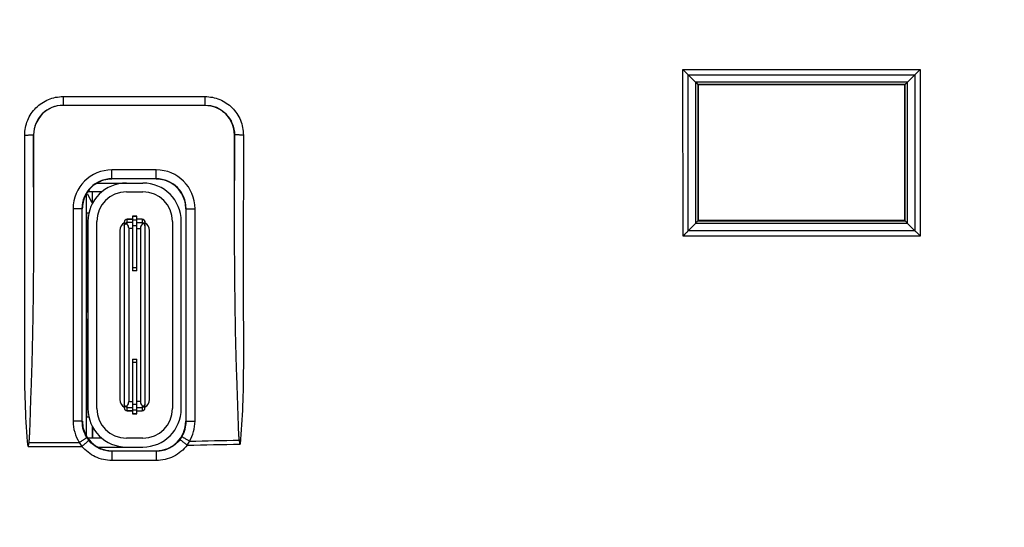
# Model space of a CAD drawing. Units: millimetres. Extents: x -125 to 92, y -61 to 63.
# Drawn here: x -1 to 33, y -21 to -4 of the extents above; entities that cross this region are included whole.
import ezdxf

# ---------------------------------------------------------------- set-up
doc = ezdxf.new("R2010")
doc.units = ezdxf.units.MM
doc.header["$LTSCALE"] = 16.335
doc.layers.get('0').update_dxf_attribs({"linetype": 'CONTINUOUS'})
doc.layers.add('ASSI', color=7, linetype='CONTINUOUS')
doc.layers.add('IMPORT_IGES', color=7, linetype='CONTINUOUS')
doc.styles.get("Standard").update_dxf_attribs({"font": 'txt', "width": 0.8})
doc.dimstyles.new('DIMSTYLE_1', dxfattribs={"dimtxt": 3, "dimasz": 3, "dimexe": 1.5, "dimexo": 0.5, "dimgap": 0.75, "dimtad": 1, "dimtxsty": 'STANDARD', "dimblk": '_FILLED', "dimblk1": '_FILLED', "dimblk2": '_FILLED', "dimcen": 0.09, "dimazin": 2, "dimtfac": 1, "dimtofl": 0, "dimtmove": 0, "dimatfit": 3, "dimldrblk": '_FILLED', "dimfxl": 1, "dimtolj": 1, "dimarcsym": 0})

# ---------------------------------------------------------------- blocks, each defined once
blk = doc.blocks.new('_FILLED')
at = {"color": 0, "linetype": 'BYBLOCK'}
blk.add_solid([(0, 0), (-1, 0.317), (-1, -0.317)], dxfattribs=at)
blk = doc.blocks.new('*D0')
at = {"color": 7, "linetype": 'CONTINUOUS'}
for p, q in [((-56.026, -5.526), (-56.026, -52.75)), ((56.026, -5.526), (56.026, -52.75)), ((-56.026, -51.25), (0, -51.25)), ((56.026, -51.25), (0, -51.25))]:
    blk.add_line(p, q, dxfattribs=at)
at = {"color": 7, "linetype": 'CONTINUOUS', "xscale": 3, "yscale": 3, "zscale": 3, "rotation": 180}
blk.add_blockref('_FILLED', (-56.026, -51.25), dxfattribs=at)
at = {"color": 7, "linetype": 'CONTINUOUS', "xscale": 3, "yscale": 3, "zscale": 3}
blk.add_blockref('_FILLED', (56.026, -51.25), dxfattribs=at)
at = {"color": 7, "linetype": 'CONTINUOUS', "insert": (0, -47.5), "char_height": 3, "width": 18, "attachment_point": 2, "line_spacing_factor": 0.9}
blk.add_mtext('{\\ftxt;\\W0.0001;\\H0.0001;\\~}{\\ftxt;\\W4.0;\\H3.0; }{\\ftxt;\\W0.0001;\\H0.0001;\\~}', dxfattribs=at)
blk = doc.blocks.new('*D2')
at = {"color": 7, "linetype": 'CONTINUOUS'}
for p, q in [((-60.3, -4), (-60.3, -60.75)), ((60.3, -4), (60.3, -60.75)), ((-60.3, -59.25), (0, -59.25)), ((60.3, -59.25), (0, -59.25))]:
    blk.add_line(p, q, dxfattribs=at)
at = {"color": 7, "linetype": 'CONTINUOUS', "xscale": 3, "yscale": 3, "zscale": 3, "rotation": 180}
blk.add_blockref('_FILLED', (-60.3, -59.25), dxfattribs=at)
at = {"color": 7, "linetype": 'CONTINUOUS', "xscale": 3, "yscale": 3, "zscale": 3}
blk.add_blockref('_FILLED', (60.3, -59.25), dxfattribs=at)
at = {"color": 7, "linetype": 'CONTINUOUS', "insert": (0, -55.5), "char_height": 3, "width": 15.75, "attachment_point": 2, "line_spacing_factor": 0.9}
blk.add_mtext('{\\ftxt;\\W0.0001;\\H0.0001;\\~}{\\ftxt;\\W3.5;\\H3.0; }{\\ftxt;\\W0.0001;\\H0.0001;\\~}', dxfattribs=at)

msp = doc.modelspace()

# ---------------------------------------------------------------- linework, layer by layer
at = {"color": 250, "linetype": 'CONTINUOUS'}
for p, q in [((21.887, -5.191), (29.917, -5.191)), ((21.887, -5.191), (27.974, -5.192)), ((21.889, -10.826), (21.887, -5.191)), ((27.974, -5.192), (29.917, -5.192)), ((29.917, -5.192), (29.915, -10.825)), ((22.061, -5.365), (29.742, -5.365)), ((29.497, -5.61), (22.306, -5.61)), ((29.41, -5.69), (22.389, -5.689)), ((0.899, -6.104), (5.701, -6.104)), ((0.899, -6.104), (0.899, -6.399)), ((5.701, -6.104), (5.701, -6.399)), ((0.899, -6.399), (0.9, -6.4)), ((0.899, -6.399), (5.701, -6.399)), ((5.701, -6.399), (5.7, -6.4)), ((-0.101, -7.399), (-0.1, -7.4)), ((-0.1, -9.171), (-0.101, -7.399)), ((6.701, -7.399), (6.7, -7.4)), ((6.701, -7.399), (6.7, -8.948)), ((4.05, -8.586), (2.55, -8.586)), ((2.55, -8.886), (2.55, -8.586)), ((4.05, -8.886), (4.05, -8.586)), ((4.05, -8.886), (2.55, -8.886)), ((1.536, -9.9), (1.236, -9.9)), ((1.236, -9.9), (1.236, -17.1)), ((1.536, -9.9), (1.536, -17.1)), ((5.064, -9.9), (5.364, -9.9)), ((5.064, -17.1), (5.064, -9.9)), ((5.364, -17.1), (5.364, -9.9)), ((22.391, -10.309), (29.408, -10.308)), ((29.737, -10.645), (22.066, -10.646)), ((22.32, -10.392), (29.483, -10.391)), ((25.661, -10.825), (21.889, -10.826)), ((29.915, -10.825), (21.889, -10.825)), ((29.915, -10.825), (25.661, -10.825)), ((1.69, -13.396), (1.74, -13.396)), ((1.536, -17.1), (1.236, -17.1)), ((5.064, -17.1), (5.364, -17.1)), ((-0.29, -17.951), (1.535, -17.951)), ((2.55, -18.1), (2.55, -18.427)), ((4.05, -18.114), (2.55, -18.114)), ((4.05, -18.1), (4.05, -18.427)), ((4.05, -18.427), (2.55, -18.427))]:
    msp.add_line(p, q, dxfattribs=at)
at = {"color": 7, "linetype": 'CONTINUOUS'}
for p, q in [((22.061, -5.365), (22.306, -5.61)), ((29.741, -5.367), (29.491, -5.616)), ((22.4, -5.7), (22.389, -5.689)), ((22.4, -5.7), (29.4, -5.7)), ((22.4, -5.7), (22.4, -10.3)), ((29.4, -5.7), (29.41, -5.69)), ((29.4, -10.3), (29.4, -5.7)), ((5.7, -6.4), (0.9, -6.4)), ((-0.1, -7.4), (-0.1, -9.171)), ((6.7, -8.948), (6.7, -7.4)), ((22.4, -10.3), (22.391, -10.309)), ((29.4, -10.3), (22.4, -10.3)), ((29.4, -10.3), (29.408, -10.308)), ((22.064, -10.649), (22.311, -10.402)), ((29.737, -10.645), (29.483, -10.391)), ((2.55, -18.1), (4.05, -18.1))]:
    msp.add_line(p, q, dxfattribs=at)
at = {"color": 250, "linetype": 'CONTINUOUS'}
msp.add_lwpolyline([(-0.29, -17.951), (0.016, -17.952), (0.322, -17.951), (0.626, -17.951), (0.93, -17.95), (1.233, -17.949), (1.535, -17.947)], dxfattribs=at)
for centre, radius, start, end in [((0.899, -7.398), 0.999, 89.9955, 180.0496), ((2.55, -9.9), 1.314, 90, 180), ((4.05, -9.9), 1.314, 0, 90), ((2.55, -9.9), 1.014, 90, 180), ((4.05, -9.9), 1.014, 0, 90), ((2.55, -17.1), 1.314, 180, 212.8751), ((2.55, -17.1), 1.014, 180, 212.8637), ((4.05, -17.1), 1.014, 329.3232, 360), ((4.05, -17.1), 1.314, 329.3082, 360), ((2.544, -17.104), 1.007, 212.8634, 219.4431), ((4.057, -17.104), 1.006, 322.8402, 329.3238), ((0, 273.366), 291.183, 269.94725, 270.28451), ((2.705, -17.081), 1.456, 210.1783, 216.5012), ((3.889, -17.083), 1.463, 325.7549, 331.9605), ((0.099, 262.944), 280.895, 271.01964, 271.38539), ((0.102, 266.676), 284.492, 271.02279, 271.36292)]:
    msp.add_arc(centre, radius, start, end, dxfattribs=at)
at = {"color": 7, "linetype": 'CONTINUOUS'}
for centre, radius, start, end in [((5, -8), 3.559, 203.2044, 208.6622), ((22.119, -10.21), 0.271, 315.0193, 317.8472), ((2.55, -17.1), 1, 180, 270), ((4.05, -17.1), 1, 270, 360), ((7.23, -19.14), 7.613, 169.9898, 171.0172), ((-0.456, -19.033), 7.439, 9.008, 10.0471)]:
    msp.add_arc(centre, radius, start, end, dxfattribs=at)
for centre, major_axis in [((0.9, -7.4), (0.707, -0.707)), ((5.7, -7.4), (-0.707, -0.707))]:
    msp.add_ellipse(centre, major_axis=major_axis, ratio=0.999695, start_param=2.356347, end_param=3.926839, dxfattribs=at)
for points, knots in [([(22.062, -5.365), (22.049, -5.352), (21.99, -5.294), (21.932, -5.236), (21.887, -5.191)], [0, 0, 0, 0, 0.229189, 1, 1, 1, 1]), ([(29.742, -5.365), (29.756, -5.352), (29.814, -5.294), (29.872, -5.236), (29.917, -5.192)], [0, 0, 0, 0, 0.229841, 1, 1, 1, 1]), ([(22.309, -5.613), (22.319, -5.623), (22.346, -5.649), (22.373, -5.674), (22.389, -5.69)], [0, 0, 0, 0, 0.385504, 1, 1, 1, 1]), ([(29.491, -5.616), (29.481, -5.626), (29.462, -5.644), (29.437, -5.666), (29.421, -5.682), (29.412, -5.688), (29.41, -5.69)], [0, 0, 0, 0, 0.391087, 0.708829, 0.921171, 1, 1, 1, 1]), ([(2.55, -8.898), (2.363, -8.898), (1.982, -9.007), (1.722, -9.306), (1.643, -9.475)], [0, 0, 0, 0, 0.50002, 1, 1, 1, 1]), ([(4.957, -9.475), (4.878, -9.306), (4.618, -9.007), (4.237, -8.898), (4.05, -8.898)], [0, 0, 0, 0, 0.49998, 1, 1, 1, 1]), ([(6.868, -17.736), (6.86, -17.69), (6.853, -17.599), (6.842, -17.416), (6.834, -17.187), (6.825, -16.913), (6.814, -16.547), (6.799, -16.089), (6.779, -15.54), (6.76, -14.991), (6.741, -14.259), (6.725, -13.343), (6.712, -12.244), (6.704, -11.146), (6.701, -10.047), (6.7, -9.314), (6.7, -8.948)], [0, 0, 0, 0, 0.01562, 0.031244, 0.062494, 0.093744, 0.124995, 0.187495, 0.249995, 0.312496, 0.374996, 0.499997, 0.624997, 0.749998, 0.874999, 1, 1, 1, 1]), ([(-0.1, -9.171), (-0.1, -9.531), (-0.101, -10.252), (-0.105, -11.333), (-0.112, -12.414), (-0.125, -13.495), (-0.142, -14.396), (-0.161, -15.116), (-0.179, -15.657), (-0.199, -16.197), (-0.214, -16.647), (-0.225, -17.007), (-0.233, -17.278), (-0.241, -17.503), (-0.252, -17.682), (-0.26, -17.772), (-0.268, -17.817)], [0, 0, 0, 0, 0.125001, 0.250002, 0.375002, 0.500003, 0.625004, 0.687504, 0.750004, 0.812505, 0.875005, 0.906255, 0.937506, 0.968755, 0.98438, 1, 1, 1, 1]), ([(22.391, -10.309), (22.389, -10.312), (22.383, -10.322), (22.367, -10.339), (22.346, -10.364), (22.329, -10.382), (22.32, -10.392)], [0, 0, 0, 0, 0.096571, 0.31855, 0.626404, 1, 1, 1, 1]), ([(29.483, -10.391), (29.473, -10.381), (29.455, -10.362), (29.432, -10.336), (29.416, -10.32), (29.41, -10.31), (29.408, -10.308)], [0, 0, 0, 0, 0.391518, 0.709706, 0.921867, 1, 1, 1, 1]), ([(22.066, -10.646), (22.038, -10.675), (21.98, -10.735), (21.92, -10.795), (21.889, -10.826)], [0, 0, 0, 0, 0.4784, 1, 1, 1, 1]), ([(29.739, -10.647), (29.752, -10.661), (29.811, -10.72), (29.87, -10.779), (29.915, -10.825)], [0, 0, 0, 0, 0.23092, 1, 1, 1, 1])]:
    msp.add_open_spline(points, degree=3, knots=knots, dxfattribs=at)
at = {"color": 250, "linetype": 'CONTINUOUS'}
for points in [[(22.064, -10.649), (22.063, -8.888), (22.062, -7.126), (22.062, -5.365)], [(22.309, -5.613), (22.31, -7.209), (22.31, -8.805), (22.311, -10.402)], [(29.49, -10.398), (29.49, -8.804), (29.491, -7.21), (29.491, -5.616)], [(29.741, -5.367), (29.74, -7.127), (29.74, -8.887), (29.739, -10.647)], [(22.389, -5.689), (22.39, -7.229), (22.39, -8.769), (22.391, -10.309)], [(29.408, -10.308), (29.409, -8.769), (29.409, -7.23), (29.41, -5.69)]]:
    msp.add_open_spline(points, degree=3, dxfattribs=at)
for points, knots in [([(-0.401, -7.405), (-0.401, -7.236), (-0.333, -6.894), (-0.044, -6.461), (0.388, -6.171), (0.73, -6.104), (0.899, -6.104)], [0, 0, 0, 0, 0.249986, 0.49998, 0.749986, 1, 1, 1, 1]), ([(5.701, -6.104), (5.871, -6.104), (6.213, -6.171), (6.645, -6.461), (6.934, -6.894), (7.001, -7.236), (7.001, -7.405)], [0, 0, 0, 0, 0.250014, 0.500019, 0.750013, 1, 1, 1, 1]), ([(5.701, -6.399), (5.831, -6.399), (6.094, -6.451), (6.427, -6.674), (6.649, -7.006), (6.701, -7.269), (6.701, -7.399)], [0, 0, 0, 0, 0.250039, 0.50006, 0.750047, 1, 1, 1, 1]), ([(-0.29, -17.951), (-0.375, -17.077), (-0.405, -15.756), (-0.402, -13.999), (-0.396, -12.68), (-0.398, -11.362), (-0.401, -9.603), (-0.4, -8.284), (-0.401, -7.405)], [0, 0, 0, 0, 0.249913, 0.3749, 0.499884, 0.624896, 0.749924, 1, 1, 1, 1]), ([(-0.401, -7.405), (-0.363, -7.405), (-0.308, -7.405), (-0.238, -7.404), (-0.193, -7.403), (-0.156, -7.402), (-0.131, -7.402), (-0.116, -7.401), (-0.108, -7.4), (-0.104, -7.4), (-0.101, -7.4), (-0.101, -7.399)], [0, 0, 0, 0, 0.378491, 0.549965, 0.700648, 0.825001, 0.918529, 0.952469, 0.977461, 0.993334, 1, 1, 1, 1]), ([(7.001, -7.405), (6.963, -7.405), (6.908, -7.405), (6.838, -7.404), (6.793, -7.403), (6.756, -7.402), (6.731, -7.402), (6.716, -7.401), (6.708, -7.401), (6.704, -7.4), (6.701, -7.4), (6.701, -7.399)], [0, 0, 0, 0, 0.378392, 0.549869, 0.700572, 0.824954, 0.918509, 0.952459, 0.977459, 0.993336, 1, 1, 1, 1]), ([(7.001, -7.405), (7.001, -8.277), (7.001, -9.586), (6.998, -11.331), (6.996, -12.639), (7.002, -13.947), (7.006, -15.691), (6.976, -17.001), (6.891, -17.869)], [0, 0, 0, 0, 0.250075, 0.375103, 0.500115, 0.6251, 0.750085, 1, 1, 1, 1]), ([(1.446, -17.813), (1.478, -17.793), (1.524, -17.763), (1.583, -17.725), (1.621, -17.7), (1.652, -17.68), (1.675, -17.665), (1.69, -17.656), (1.696, -17.651), (1.698, -17.65)], [0, 0, 0, 0, 0.378696, 0.550252, 0.700996, 0.825386, 0.918909, 0.977768, 1, 1, 1, 1]), ([(4.922, -17.617), (4.924, -17.618), (4.931, -17.623), (4.946, -17.631), (4.97, -17.646), (5.016, -17.673), (5.087, -17.716), (5.147, -17.751), (5.18, -17.771)], [0, 0, 0, 0, 0.022211, 0.081072, 0.174597, 0.298988, 0.621296, 1, 1, 1, 1]), ([(1.535, -17.947), (1.565, -17.923), (1.608, -17.887), (1.663, -17.84), (1.698, -17.81), (1.726, -17.785), (1.745, -17.767), (1.756, -17.756), (1.762, -17.75), (1.765, -17.747), (1.767, -17.744), (1.766, -17.744)], [0, 0, 0, 0, 0.375437, 0.547254, 0.69824, 0.823114, 0.916928, 0.951105, 0.976442, 0.992724, 1, 1, 1, 1]), ([(2.55, -18.427), (2.358, -18.427), (1.97, -18.341), (1.656, -18.096), (1.535, -17.947)], [0, 0, 0, 0, 0.499974, 1, 1, 1, 1]), ([(2.55, -18.114), (2.402, -18.114), (2.102, -18.047), (1.86, -17.858), (1.766, -17.744)], [0, 0, 0, 0, 0.500032, 1, 1, 1, 1]), ([(4.859, -17.712), (4.765, -17.835), (4.518, -18.041), (4.205, -18.114), (4.05, -18.114)], [0, 0, 0, 0, 0.500051, 1, 1, 1, 1]), ([(5.098, -17.906), (4.977, -18.066), (4.657, -18.333), (4.251, -18.427), (4.05, -18.427)], [0, 0, 0, 0, 0.500111, 1, 1, 1, 1]), ([(5.098, -17.906), (5.067, -17.883), (5.023, -17.849), (4.966, -17.804), (4.93, -17.775), (4.901, -17.751), (4.881, -17.734), (4.869, -17.724), (4.863, -17.718), (4.86, -17.715), (4.858, -17.713), (4.859, -17.712)], [0, 0, 0, 0, 0.375474, 0.547284, 0.698256, 0.823114, 0.916915, 0.951088, 0.976425, 0.99271, 1, 1, 1, 1])]:
    msp.add_open_spline(points, degree=3, knots=knots, dxfattribs=at)
at = {"color": 7, "linetype": 'CONTINUOUS'}
for points in [[(1.643, -9.475), (1.581, -9.607), (1.548, -9.755), (1.548, -9.9)], [(5.052, -9.9), (5.052, -9.755), (5.019, -9.607), (4.957, -9.475)]]:
    msp.add_open_spline(points, degree=3, dxfattribs=at)
at = {"layer": 'ASSI', "color": 250, "linetype": 'CONTINUOUS'}
for p, q in [((21.887, -5.191), (29.917, -5.191)), ((21.887, -5.191), (27.974, -5.192)), ((21.889, -10.826), (21.887, -5.191)), ((27.974, -5.192), (29.917, -5.192)), ((29.917, -5.192), (29.915, -10.825)), ((22.061, -5.365), (29.742, -5.365)), ((29.497, -5.61), (22.306, -5.61)), ((29.41, -5.69), (22.389, -5.689)), ((0.899, -6.104), (5.701, -6.104)), ((0.899, -6.104), (0.899, -6.399)), ((5.701, -6.104), (5.701, -6.399)), ((0.899, -6.399), (0.9, -6.4)), ((0.899, -6.399), (5.701, -6.399)), ((5.701, -6.399), (5.7, -6.4)), ((-0.101, -7.399), (-0.1, -7.4)), ((-0.1, -9.171), (-0.101, -7.399)), ((6.701, -7.399), (6.7, -7.4)), ((6.701, -7.399), (6.7, -8.948)), ((4.05, -8.586), (2.55, -8.586)), ((2.55, -8.886), (2.55, -8.586)), ((4.05, -8.886), (4.05, -8.586)), ((4.05, -8.886), (2.55, -8.886)), ((1.536, -9.9), (1.236, -9.9)), ((1.236, -9.9), (1.236, -17.1)), ((1.536, -9.9), (1.536, -17.1)), ((5.064, -9.9), (5.364, -9.9)), ((5.064, -17.1), (5.064, -9.9)), ((5.364, -17.1), (5.364, -9.9)), ((22.391, -10.309), (29.408, -10.308)), ((29.737, -10.645), (22.066, -10.646)), ((22.32, -10.392), (29.483, -10.391)), ((25.661, -10.825), (21.889, -10.826)), ((29.915, -10.825), (21.889, -10.825)), ((29.915, -10.825), (25.661, -10.825)), ((1.69, -13.396), (1.74, -13.396)), ((1.536, -17.1), (1.236, -17.1)), ((5.064, -17.1), (5.364, -17.1)), ((-0.29, -17.951), (1.535, -17.951)), ((2.55, -18.1), (2.55, -18.427)), ((4.05, -18.114), (2.55, -18.114)), ((4.05, -18.1), (4.05, -18.427)), ((4.05, -18.427), (2.55, -18.427))]:
    msp.add_line(p, q, dxfattribs=at)
at = {"layer": 'ASSI', "color": 7, "linetype": 'CONTINUOUS'}
for p, q in [((22.061, -5.365), (22.306, -5.61)), ((29.741, -5.367), (29.491, -5.616)), ((22.4, -5.7), (22.389, -5.689)), ((22.4, -5.7), (29.4, -5.7)), ((22.4, -5.7), (22.4, -10.3)), ((29.4, -5.7), (29.41, -5.69)), ((29.4, -10.3), (29.4, -5.7)), ((5.7, -6.4), (0.9, -6.4)), ((-0.1, -7.4), (-0.1, -9.171)), ((6.7, -8.948), (6.7, -7.4)), ((22.4, -10.3), (22.391, -10.309)), ((29.4, -10.3), (22.4, -10.3)), ((29.4, -10.3), (29.408, -10.308)), ((22.064, -10.649), (22.311, -10.402)), ((29.737, -10.645), (29.483, -10.391)), ((2.55, -18.1), (4.05, -18.1))]:
    msp.add_line(p, q, dxfattribs=at)
at = {"layer": 'ASSI', "color": 250, "linetype": 'CONTINUOUS'}
msp.add_lwpolyline([(-0.29, -17.951), (0.016, -17.952), (0.322, -17.951), (0.626, -17.951), (0.93, -17.95), (1.233, -17.949), (1.535, -17.947)], dxfattribs=at)
for centre, radius, start, end in [((0.899, -7.398), 0.999, 89.9955, 180.0496), ((2.55, -9.9), 1.314, 90, 180), ((4.05, -9.9), 1.314, 0, 90), ((2.55, -9.9), 1.014, 90, 180), ((4.05, -9.9), 1.014, 0, 90), ((2.55, -17.1), 1.314, 180, 212.8751), ((2.55, -17.1), 1.014, 180, 212.8637), ((4.05, -17.1), 1.014, 329.3232, 360), ((4.05, -17.1), 1.314, 329.3082, 360), ((2.544, -17.104), 1.007, 212.8634, 219.4431), ((4.057, -17.104), 1.006, 322.8402, 329.3238), ((0, 273.366), 291.183, 269.94725, 270.28451), ((2.705, -17.081), 1.456, 210.1783, 216.5012), ((3.889, -17.083), 1.463, 325.7549, 331.9605), ((0.099, 262.944), 280.895, 271.01964, 271.38539), ((0.102, 266.676), 284.492, 271.02279, 271.36292)]:
    msp.add_arc(centre, radius, start, end, dxfattribs=at)
at = {"layer": 'ASSI', "color": 7, "linetype": 'CONTINUOUS'}
for centre, radius, start, end in [((5, -8), 3.559, 203.2044, 208.6622), ((22.119, -10.21), 0.271, 315.0193, 317.8472), ((2.55, -17.1), 1, 180, 270), ((4.05, -17.1), 1, 270, 360), ((7.23, -19.14), 7.613, 169.9898, 171.0172), ((-0.456, -19.033), 7.439, 9.008, 10.0471)]:
    msp.add_arc(centre, radius, start, end, dxfattribs=at)
for centre, major_axis in [((0.9, -7.4), (0.707, -0.707)), ((5.7, -7.4), (-0.707, -0.707))]:
    msp.add_ellipse(centre, major_axis=major_axis, ratio=0.999695, start_param=2.356347, end_param=3.926839, dxfattribs=at)
for points, knots in [([(22.062, -5.365), (22.049, -5.352), (21.99, -5.294), (21.932, -5.236), (21.887, -5.191)], [0, 0, 0, 0, 0.229189, 1, 1, 1, 1]), ([(29.742, -5.365), (29.756, -5.352), (29.814, -5.294), (29.872, -5.236), (29.917, -5.192)], [0, 0, 0, 0, 0.229841, 1, 1, 1, 1]), ([(22.309, -5.613), (22.319, -5.623), (22.346, -5.649), (22.373, -5.674), (22.389, -5.69)], [0, 0, 0, 0, 0.385504, 1, 1, 1, 1]), ([(29.491, -5.616), (29.481, -5.626), (29.462, -5.644), (29.437, -5.666), (29.421, -5.682), (29.412, -5.688), (29.41, -5.69)], [0, 0, 0, 0, 0.391087, 0.708829, 0.921171, 1, 1, 1, 1]), ([(2.55, -8.898), (2.363, -8.898), (1.982, -9.007), (1.722, -9.306), (1.643, -9.475)], [0, 0, 0, 0, 0.50002, 1, 1, 1, 1]), ([(4.957, -9.475), (4.878, -9.306), (4.618, -9.007), (4.237, -8.898), (4.05, -8.898)], [0, 0, 0, 0, 0.49998, 1, 1, 1, 1]), ([(6.868, -17.736), (6.86, -17.69), (6.853, -17.599), (6.842, -17.416), (6.834, -17.187), (6.825, -16.913), (6.814, -16.547), (6.799, -16.089), (6.779, -15.54), (6.76, -14.991), (6.741, -14.259), (6.725, -13.343), (6.712, -12.244), (6.704, -11.146), (6.701, -10.047), (6.7, -9.314), (6.7, -8.948)], [0, 0, 0, 0, 0.01562, 0.031244, 0.062494, 0.093744, 0.124995, 0.187495, 0.249995, 0.312496, 0.374996, 0.499997, 0.624997, 0.749998, 0.874999, 1, 1, 1, 1]), ([(-0.1, -9.171), (-0.1, -9.531), (-0.101, -10.252), (-0.105, -11.333), (-0.112, -12.414), (-0.125, -13.495), (-0.142, -14.396), (-0.161, -15.116), (-0.179, -15.657), (-0.199, -16.197), (-0.214, -16.647), (-0.225, -17.007), (-0.233, -17.278), (-0.241, -17.503), (-0.252, -17.682), (-0.26, -17.772), (-0.268, -17.817)], [0, 0, 0, 0, 0.125001, 0.250002, 0.375002, 0.500003, 0.625004, 0.687504, 0.750004, 0.812505, 0.875005, 0.906255, 0.937506, 0.968755, 0.98438, 1, 1, 1, 1]), ([(22.391, -10.309), (22.389, -10.312), (22.383, -10.322), (22.367, -10.339), (22.346, -10.364), (22.329, -10.382), (22.32, -10.392)], [0, 0, 0, 0, 0.096571, 0.31855, 0.626404, 1, 1, 1, 1]), ([(29.483, -10.391), (29.473, -10.381), (29.455, -10.362), (29.432, -10.336), (29.416, -10.32), (29.41, -10.31), (29.408, -10.308)], [0, 0, 0, 0, 0.391518, 0.709706, 0.921867, 1, 1, 1, 1]), ([(22.066, -10.646), (22.038, -10.675), (21.98, -10.735), (21.92, -10.795), (21.889, -10.826)], [0, 0, 0, 0, 0.4784, 1, 1, 1, 1]), ([(29.739, -10.647), (29.752, -10.661), (29.811, -10.72), (29.87, -10.779), (29.915, -10.825)], [0, 0, 0, 0, 0.23092, 1, 1, 1, 1])]:
    msp.add_open_spline(points, degree=3, knots=knots, dxfattribs=at)
at = {"layer": 'ASSI', "color": 250, "linetype": 'CONTINUOUS'}
for points in [[(22.064, -10.649), (22.063, -8.888), (22.062, -7.126), (22.062, -5.365)], [(22.309, -5.613), (22.31, -7.209), (22.31, -8.805), (22.311, -10.402)], [(29.49, -10.398), (29.49, -8.804), (29.491, -7.21), (29.491, -5.616)], [(29.741, -5.367), (29.74, -7.127), (29.74, -8.887), (29.739, -10.647)], [(22.389, -5.689), (22.39, -7.229), (22.39, -8.769), (22.391, -10.309)], [(29.408, -10.308), (29.409, -8.769), (29.409, -7.23), (29.41, -5.69)]]:
    msp.add_open_spline(points, degree=3, dxfattribs=at)
for points, knots in [([(-0.401, -7.405), (-0.401, -7.236), (-0.333, -6.894), (-0.044, -6.461), (0.388, -6.171), (0.73, -6.104), (0.899, -6.104)], [0, 0, 0, 0, 0.249986, 0.49998, 0.749986, 1, 1, 1, 1]), ([(5.701, -6.104), (5.871, -6.104), (6.213, -6.171), (6.645, -6.461), (6.934, -6.894), (7.001, -7.236), (7.001, -7.405)], [0, 0, 0, 0, 0.250014, 0.500019, 0.750013, 1, 1, 1, 1]), ([(5.701, -6.399), (5.831, -6.399), (6.094, -6.451), (6.427, -6.674), (6.649, -7.006), (6.701, -7.269), (6.701, -7.399)], [0, 0, 0, 0, 0.250039, 0.50006, 0.750047, 1, 1, 1, 1]), ([(-0.29, -17.951), (-0.375, -17.077), (-0.405, -15.756), (-0.402, -13.999), (-0.396, -12.68), (-0.398, -11.362), (-0.401, -9.603), (-0.4, -8.284), (-0.401, -7.405)], [0, 0, 0, 0, 0.249913, 0.3749, 0.499884, 0.624896, 0.749924, 1, 1, 1, 1]), ([(-0.401, -7.405), (-0.363, -7.405), (-0.308, -7.405), (-0.238, -7.404), (-0.193, -7.403), (-0.156, -7.402), (-0.131, -7.402), (-0.116, -7.401), (-0.108, -7.4), (-0.104, -7.4), (-0.101, -7.4), (-0.101, -7.399)], [0, 0, 0, 0, 0.378491, 0.549965, 0.700648, 0.825001, 0.918529, 0.952469, 0.977461, 0.993334, 1, 1, 1, 1]), ([(7.001, -7.405), (6.963, -7.405), (6.908, -7.405), (6.838, -7.404), (6.793, -7.403), (6.756, -7.402), (6.731, -7.402), (6.716, -7.401), (6.708, -7.401), (6.704, -7.4), (6.701, -7.4), (6.701, -7.399)], [0, 0, 0, 0, 0.378392, 0.549869, 0.700572, 0.824954, 0.918509, 0.952459, 0.977459, 0.993336, 1, 1, 1, 1]), ([(7.001, -7.405), (7.001, -8.277), (7.001, -9.586), (6.998, -11.331), (6.996, -12.639), (7.002, -13.947), (7.006, -15.691), (6.976, -17.001), (6.891, -17.869)], [0, 0, 0, 0, 0.250075, 0.375103, 0.500115, 0.6251, 0.750085, 1, 1, 1, 1]), ([(1.446, -17.813), (1.478, -17.793), (1.524, -17.763), (1.583, -17.725), (1.621, -17.7), (1.652, -17.68), (1.675, -17.665), (1.69, -17.656), (1.696, -17.651), (1.698, -17.65)], [0, 0, 0, 0, 0.378696, 0.550252, 0.700996, 0.825386, 0.918909, 0.977768, 1, 1, 1, 1]), ([(4.922, -17.617), (4.924, -17.618), (4.931, -17.623), (4.946, -17.631), (4.97, -17.646), (5.016, -17.673), (5.087, -17.716), (5.147, -17.751), (5.18, -17.771)], [0, 0, 0, 0, 0.022211, 0.081072, 0.174597, 0.298988, 0.621296, 1, 1, 1, 1]), ([(1.535, -17.947), (1.565, -17.923), (1.608, -17.887), (1.663, -17.84), (1.698, -17.81), (1.726, -17.785), (1.745, -17.767), (1.756, -17.756), (1.762, -17.75), (1.765, -17.747), (1.767, -17.744), (1.766, -17.744)], [0, 0, 0, 0, 0.375437, 0.547254, 0.69824, 0.823114, 0.916928, 0.951105, 0.976442, 0.992724, 1, 1, 1, 1]), ([(2.55, -18.427), (2.358, -18.427), (1.97, -18.341), (1.656, -18.096), (1.535, -17.947)], [0, 0, 0, 0, 0.499974, 1, 1, 1, 1]), ([(2.55, -18.114), (2.402, -18.114), (2.102, -18.047), (1.86, -17.858), (1.766, -17.744)], [0, 0, 0, 0, 0.500032, 1, 1, 1, 1]), ([(4.859, -17.712), (4.765, -17.835), (4.518, -18.041), (4.205, -18.114), (4.05, -18.114)], [0, 0, 0, 0, 0.500051, 1, 1, 1, 1]), ([(5.098, -17.906), (4.977, -18.066), (4.657, -18.333), (4.251, -18.427), (4.05, -18.427)], [0, 0, 0, 0, 0.500111, 1, 1, 1, 1]), ([(5.098, -17.906), (5.067, -17.883), (5.023, -17.849), (4.966, -17.804), (4.93, -17.775), (4.901, -17.751), (4.881, -17.734), (4.869, -17.724), (4.863, -17.718), (4.86, -17.715), (4.858, -17.713), (4.859, -17.712)], [0, 0, 0, 0, 0.375474, 0.547284, 0.698256, 0.823114, 0.916915, 0.951088, 0.976425, 0.99271, 1, 1, 1, 1])]:
    msp.add_open_spline(points, degree=3, knots=knots, dxfattribs=at)
at = {"layer": 'ASSI', "color": 7, "linetype": 'CONTINUOUS'}
for points in [[(1.643, -9.475), (1.581, -9.607), (1.548, -9.755), (1.548, -9.9)], [(5.052, -9.9), (5.052, -9.755), (5.019, -9.607), (4.957, -9.475)]]:
    msp.add_open_spline(points, degree=3, dxfattribs=at)
at = {"layer": 'IMPORT_IGES', "color": 7, "linetype": 'CONTINUOUS'}
for p, q in [((2.21, -9.33), (1.727, -9.33)), ((1.877, -9.33), (1.877, -9.751)), ((1.89, -9.724), (1.89, -9.33)), ((2.055, -9.03), (3.6, -9.03)), ((3.04, -9.33), (3.6, -9.33)), ((1.677, -9.41), (1.677, -17.587)), ((1.772, -10.05), (1.69, -10.05)), ((1.69, -10.05), (1.69, -10.35)), ((1.74, -10.33), (1.74, -16.67)), ((2.04, -16.67), (2.04, -10.33)), ((3.07, -10.255), (3.245, -10.255)), ((3.395, -10.155), (3.245, -10.155)), ((3.245, -10.155), (3.245, -12)), ((3.395, -12), (3.395, -10.155)), ((3.57, -10.255), (3.395, -10.255)), ((4.6, -10.33), (4.6, -16.67)), ((4.9, -16.67), (4.9, -10.33)), ((1.69, -10.35), (1.74, -10.35)), ((1.74, -10.4), (1.69, -10.4)), ((1.69, -10.4), (1.69, -10.6)), ((1.69, -10.6), (1.74, -10.6)), ((1.74, -10.65), (1.69, -10.65)), ((1.69, -10.65), (1.69, -10.85)), ((2.82, -10.635), (2.82, -16.365)), ((2.97, -10.355), (2.97, -16.645)), ((3.12, -10.565), (3.12, -16.434)), ((3.52, -10.565), (3.52, -16.434)), ((3.67, -10.355), (3.67, -16.521)), ((3.82, -16.365), (3.82, -10.635)), ((1.69, -10.85), (1.74, -10.85)), ((1.74, -10.9), (1.69, -10.9)), ((1.69, -10.9), (1.69, -11.1)), ((1.69, -11.1), (1.74, -11.1)), ((1.74, -11.15), (1.69, -11.15)), ((1.69, -11.15), (1.69, -11.35)), ((1.69, -11.35), (1.74, -11.35)), ((1.74, -11.4), (1.69, -11.4)), ((1.69, -11.4), (1.69, -11.6)), ((1.69, -11.6), (1.74, -11.6)), ((1.74, -11.65), (1.69, -11.65)), ((1.69, -11.65), (1.69, -11.85)), ((1.69, -11.85), (1.74, -11.85)), ((1.74, -11.9), (1.69, -11.9)), ((1.69, -11.9), (1.69, -12.1)), ((3.395, -12), (3.245, -12)), ((1.69, -12.1), (1.74, -12.1)), ((1.74, -12.15), (1.69, -12.15)), ((1.69, -12.15), (1.69, -12.35)), ((1.69, -12.35), (1.74, -12.35)), ((1.74, -12.4), (1.69, -12.4)), ((1.69, -12.4), (1.69, -12.6)), ((1.69, -12.6), (1.74, -12.6)), ((1.74, -12.65), (1.69, -12.65)), ((1.69, -12.65), (1.69, -12.85)), ((1.69, -12.85), (1.74, -12.85)), ((1.74, -12.9), (1.69, -12.9)), ((1.69, -12.9), (1.69, -13.1)), ((1.69, -13.1), (1.74, -13.1)), ((1.74, -13.15), (1.69, -13.15)), ((1.69, -13.15), (1.69, -13.35)), ((1.69, -13.35), (1.74, -13.35)), ((1.74, -13.65), (1.69, -13.65)), ((1.69, -13.65), (1.69, -13.85)), ((1.69, -13.85), (1.74, -13.85)), ((1.74, -13.9), (1.69, -13.9)), ((1.69, -13.9), (1.69, -14.1)), ((1.69, -14.1), (1.74, -14.1)), ((1.74, -14.15), (1.69, -14.15)), ((1.69, -14.15), (1.69, -14.35)), ((1.69, -14.35), (1.74, -14.35)), ((1.74, -14.4), (1.69, -14.4)), ((1.69, -14.4), (1.69, -14.6)), ((1.69, -14.6), (1.74, -14.6)), ((1.74, -14.65), (1.69, -14.65)), ((1.69, -14.65), (1.69, -14.85)), ((1.69, -14.85), (1.74, -14.85)), ((1.74, -14.9), (1.69, -14.9)), ((1.69, -14.9), (1.69, -15.1)), ((3.245, -15), (3.395, -15)), ((3.245, -15), (3.245, -16.845)), ((3.395, -16.845), (3.395, -15)), ((1.69, -15.1), (1.74, -15.1)), ((1.74, -15.15), (1.69, -15.15)), ((1.69, -15.15), (1.69, -15.35)), ((1.69, -15.35), (1.74, -15.35)), ((1.74, -15.4), (1.69, -15.4)), ((1.69, -15.4), (1.69, -15.6)), ((1.69, -15.6), (1.74, -15.6)), ((1.74, -15.65), (1.69, -15.65)), ((1.69, -15.65), (1.69, -15.85)), ((1.69, -15.85), (1.74, -15.85)), ((1.74, -15.9), (1.69, -15.9)), ((1.69, -15.9), (1.69, -16.1)), ((1.69, -16.1), (1.74, -16.1)), ((1.74, -16.15), (1.69, -16.15)), ((1.69, -16.15), (1.69, -16.35)), ((1.69, -16.35), (1.74, -16.35)), ((1.74, -16.4), (1.69, -16.4)), ((1.69, -16.4), (1.69, -16.6)), ((1.69, -16.6), (1.74, -16.6)), ((1.74, -16.65), (1.69, -16.65)), ((1.69, -16.65), (1.69, -16.95)), ((3.67, -16.645), (3.67, -16.532)), ((1.69, -16.95), (1.772, -16.95)), ((3.245, -16.745), (3.07, -16.745)), ((3.245, -16.845), (3.395, -16.845)), ((3.395, -16.745), (3.57, -16.745)), ((1.877, -17.249), (1.877, -17.67)), ((1.89, -17.276), (1.89, -17.67)), ((2.21, -17.67), (1.729, -17.67)), ((2.057, -17.97), (3.6, -17.97)), ((3.6, -17.67), (3.04, -17.67))]:
    msp.add_line(p, q, dxfattribs=at)
at = {"layer": 'IMPORT_IGES', "color": 250, "linetype": 'CONTINUOUS'}
for p, q in [((3.07, -10.433), (3.07, -10.255)), ((3.245, -10.26), (3.07, -10.26)), ((3.395, -10.16), (3.245, -10.16)), ((3.395, -10.29), (3.245, -10.29)), ((3.57, -10.26), (3.395, -10.26)), ((3.57, -10.255), (3.57, -10.433)), ((3.245, -10.37), (3.07, -10.37)), ((3.245, -10.565), (3.12, -10.565)), ((3.395, -10.485), (3.245, -10.485)), ((3.395, -10.37), (3.57, -10.37)), ((3.395, -10.565), (3.52, -10.565)), ((3.395, -11.9), (3.245, -11.9)), ((3.245, -15.1), (3.395, -15.1)), ((3.07, -16.745), (3.07, -16.567)), ((3.07, -16.63), (3.245, -16.63)), ((3.12, -16.434), (3.245, -16.434)), ((3.245, -16.515), (3.395, -16.515)), ((3.52, -16.434), (3.395, -16.434)), ((3.395, -16.63), (3.57, -16.63)), ((3.57, -16.567), (3.57, -16.745)), ((3.07, -16.74), (3.245, -16.74)), ((3.245, -16.71), (3.395, -16.71)), ((3.245, -16.84), (3.395, -16.84)), ((3.395, -16.74), (3.57, -16.74))]:
    msp.add_line(p, q, dxfattribs=at)
at = {"layer": 'IMPORT_IGES', "color": 7, "linetype": 'CONTINUOUS'}
for centre, radius, start, end in [((3.04, -10.33), 1.3, 90, 180), ((3.04, -10.33), 1, 90, 180), ((3.6, -10.33), 1.3, 0, 90), ((3.6, -10.33), 1, 0, 90), ((3.07, -10.355), 0.1, 90, 180), ((3.57, -10.355), 0.1, 0, 90), ((3.12, -10.635), 0.3, 120.1038, 180), ((3.52, -10.635), 0.3, 0, 59.8962), ((3.12, -16.365), 0.3, 180, 239.8962), ((3.07, -16.645), 0.1, 180, 270), ((3.57, -16.645), 0.1, 270, 0), ((3.52, -16.365), 0.3, 300.1038, 0), ((3.04, -16.67), 1.3, 180, 270), ((3.04, -16.67), 1, 180, 270), ((3.6, -16.67), 1.3, 270, 0), ((3.6, -16.67), 1, 270, 0)]:
    msp.add_arc(centre, radius, start, end, dxfattribs=at)
for centre, major_axis, start_param, end_param in [((2.92, -10.565), (0.158, -0.123), 0.662979, 1.385713), ((3.72, -10.565), (0.123, 0.158), 1.51108, 2.233814), ((2.92, -16.434), (0.158, -0.123), -0.059788, 0.662946), ((3.72, -16.434), (0.123, 0.158), -4.049603, -3.326869)]:
    msp.add_ellipse(centre, major_axis=major_axis, ratio=1, start_param=start_param, end_param=end_param, dxfattribs=at)
at = {"layer": 'IMPORT_IGES', "color": 250, "linetype": 'CONTINUOUS'}
for points, knots in [([(3.07, -10.26), (3.057, -10.26), (3.031, -10.265), (2.998, -10.286), (2.975, -10.319), (2.97, -10.345), (2.97, -10.357)], [0, 0, 0, 0, 0.252393, 0.503685, 0.752894, 1, 1, 1, 1]), ([(3.57, -10.26), (3.583, -10.26), (3.609, -10.265), (3.642, -10.286), (3.665, -10.319), (3.67, -10.345), (3.67, -10.357)], [0, 0, 0, 0, 0.252393, 0.503685, 0.752894, 1, 1, 1, 1]), ([(3.07, -10.37), (3.057, -10.37), (3.031, -10.375), (2.998, -10.397), (2.975, -10.429), (2.97, -10.455), (2.97, -10.468)], [0, 0, 0, 0, 0.252393, 0.503685, 0.752894, 1, 1, 1, 1]), ([(3.664, -10.435), (3.658, -10.417), (3.631, -10.383), (3.59, -10.37), (3.57, -10.37)], [0, 0, 0, 0, 0.496651, 1, 1, 1, 1]), ([(3.07, -16.63), (3.057, -16.63), (3.031, -16.624), (2.998, -16.603), (2.975, -16.57), (2.97, -16.545), (2.97, -16.532)], [0, 0, 0, 0, 0.252393, 0.503685, 0.752894, 1, 1, 1, 1]), ([(2.97, -16.643), (2.97, -16.655), (2.975, -16.681), (2.998, -16.714), (3.031, -16.735), (3.057, -16.74), (3.07, -16.74)], [0, 0, 0, 0, 0.246886, 0.495875, 0.747386, 1, 1, 1, 1]), ([(3.57, -16.63), (3.583, -16.63), (3.609, -16.624), (3.642, -16.603), (3.665, -16.57), (3.67, -16.545), (3.67, -16.532)], [0, 0, 0, 0, 0.252393, 0.503685, 0.752894, 1, 1, 1, 1]), ([(3.57, -16.74), (3.583, -16.74), (3.609, -16.735), (3.642, -16.714), (3.665, -16.681), (3.67, -16.655), (3.67, -16.643)], [0, 0, 0, 0, 0.252393, 0.503685, 0.752894, 1, 1, 1, 1])]:
    msp.add_open_spline(points, degree=3, knots=knots, dxfattribs=at)
at = {"layer": 'IMPORT_IGES', "color": 7, "linetype": 'CONTINUOUS'}
for points, knots in [([(2.97, -10.479), (2.97, -10.47), (2.972, -10.452), (2.982, -10.429), (2.998, -10.413), (3.012, -10.409), (3.018, -10.408)], [0, 0, 0, 0, 0.287639, 0.555199, 0.789693, 1, 1, 1, 1]), ([(3.018, -10.408), (3.028, -10.407), (3.048, -10.412), (3.063, -10.425), (3.07, -10.433)], [0, 0, 0, 0, 0.475079, 1, 1, 1, 1]), ([(3.622, -10.408), (3.612, -10.407), (3.592, -10.412), (3.577, -10.425), (3.57, -10.433)], [0, 0, 0, 0, 0.475078, 1, 1, 1, 1]), ([(3.67, -10.479), (3.67, -10.47), (3.668, -10.452), (3.658, -10.429), (3.642, -10.413), (3.628, -10.409), (3.622, -10.408)], [0, 0, 0, 0, 0.287638, 0.555197, 0.789693, 1, 1, 1, 1]), ([(2.97, -16.521), (2.97, -16.53), (2.972, -16.547), (2.982, -16.571), (2.998, -16.587), (3.012, -16.591), (3.018, -16.592)], [0, 0, 0, 0, 0.287659, 0.555221, 0.7897, 1, 1, 1, 1]), ([(3.018, -16.592), (3.028, -16.593), (3.048, -16.588), (3.063, -16.574), (3.07, -16.567)], [0, 0, 0, 0, 0.475084, 1, 1, 1, 1]), ([(3.622, -16.592), (3.612, -16.593), (3.592, -16.588), (3.577, -16.574), (3.57, -16.567)], [0, 0, 0, 0, 0.475079, 1, 1, 1, 1]), ([(3.67, -16.521), (3.67, -16.53), (3.668, -16.547), (3.658, -16.571), (3.642, -16.587), (3.628, -16.591), (3.622, -16.592)], [0, 0, 0, 0, 0.287639, 0.555199, 0.789693, 1, 1, 1, 1])]:
    msp.add_open_spline(points, degree=3, knots=knots, dxfattribs=at)

# ---------------------------------------------------------------- dimensions: what is measured, and where the dimension line sits
at = {"color": 7, "linetype": 'CONTINUOUS'}
for base, p1, p2, text, picture, middle in [((60.3, -59.25), (-60.3, -3.5), (60.3, -3.5), '{\\ftxt;\\W0.0001;\\H0.0001;\\~}{\\ftxt;\\W3.5;\\H3.0; }{\\ftxt;\\W0.0001;\\H0.0001;\\~}', '*D2', (-0.429, -59.25)), ((56.026, -51.25), (-56.026, -5.026), (56.026, -5.026), '{\\ftxt;\\W0.0001;\\H0.0001;\\~}{\\ftxt;\\W4.0;\\H3.0; }{\\ftxt;\\W0.0001;\\H0.0001;\\~}', '*D0', (-0.429, -51.25))]:
    dim = msp.add_linear_dim(base=base, p1=p1, p2=p2, text=text, dimstyle='DIMSTYLE_1', dxfattribs=at)
    dim.commit()
    dim.dimension.update_dxf_attribs({"geometry": picture, "text_midpoint": middle, "dimtype": 160})

doc.saveas('drawing.dxf')
